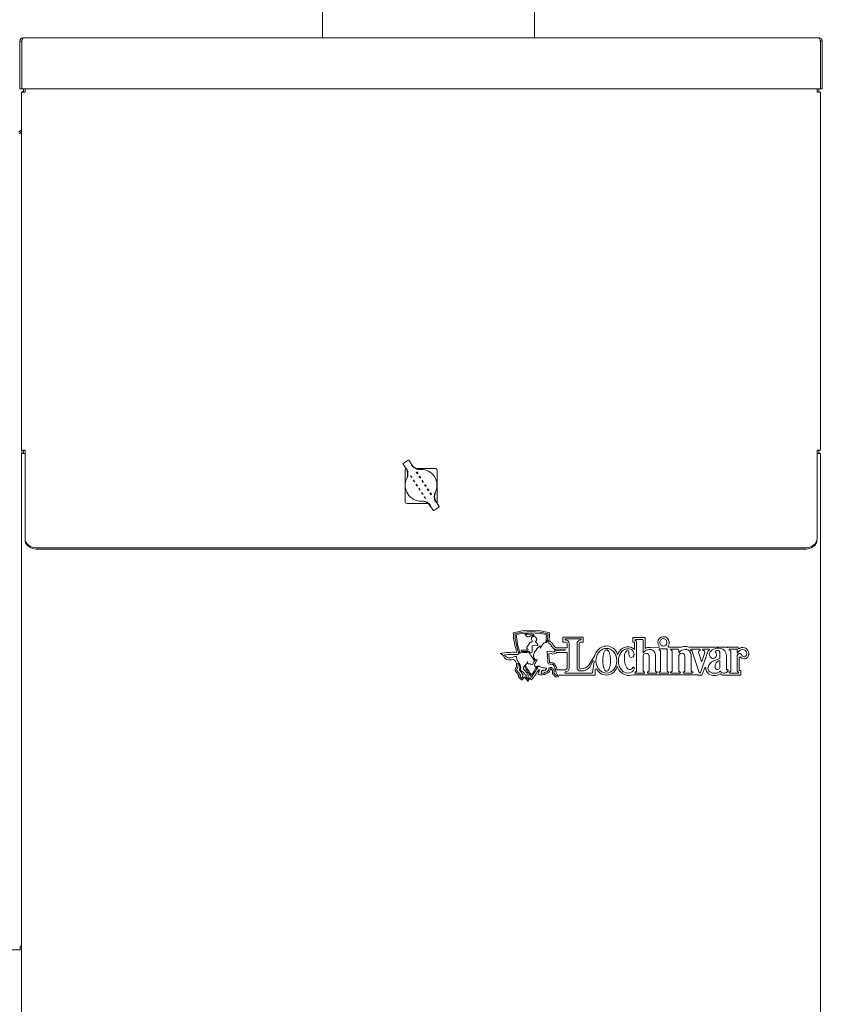
# Model space of a CAD drawing. Units: inches. Extents: x 17 to 395, y 6 to 258.
# Drawn here: x 208 to 240, y 68 to 107 of the extents above; entities that cross this region are included whole.
import ezdxf

# ---------------------------------------------------------------- set-up
doc = ezdxf.new("R2010")
doc.units = ezdxf.units.IN
doc.header["$LTSCALE"] = 24
doc.header["$MEASUREMENT"] = 0

msp = doc.modelspace()

# ---------------------------------------------------------------- linework, layer by layer
at = {"color": 7, "linetype": 'Continuous', "lineweight": 15}
for p, q in [((220.159, 122.811), (220.159, 106.221)), ((228.479, 106.221), (228.479, 122.811)), ((208.281, 106.085), (208.353, 106.085)), ((208.281, 104.221), (208.281, 106.085)), ((208.353, 106.085), (208.353, 104.221)), ((208.353, 104.221), (208.353, 106.085)), ((239.645, 106.221), (208.417, 106.221)), ((239.709, 104.221), (239.709, 106.085)), ((239.781, 106.085), (239.709, 106.085)), ((239.709, 106.085), (239.709, 104.221)), ((239.781, 106.085), (239.781, 104.221)), ((208.281, 104.221), (208.353, 104.221)), ((208.351, 90.038), (208.351, 104.092)), ((208.487, 104.092), (208.351, 104.092)), ((208.353, 104.221), (239.709, 104.221)), ((208.424, 104.119), (208.379, 104.119)), ((208.379, 104.119), (208.379, 104.092)), ((208.424, 104.221), (208.424, 104.092)), ((208.487, 104.092), (208.487, 104.221)), ((239.575, 104.092), (239.575, 104.221)), ((239.575, 104.092), (239.711, 104.092)), ((239.638, 104.221), (239.638, 104.092)), ((239.781, 104.221), (239.709, 104.221)), ((239.711, 90.038), (239.711, 104.092)), ((208.347, 102.591), (208.222, 102.519)), ((208.288, 102.483), (208.254, 102.464)), ((208.333, 102.524), (208.351, 102.524)), ((208.351, 102.593), (208.347, 102.591)), ((208.351, 90.038), (208.487, 90.038)), ((208.351, 21.215), (208.351, 89.909)), ((208.487, 89.909), (208.351, 89.909)), ((208.352, 89.909), (208.352, 90.038)), ((208.424, 90.038), (208.424, 89.909)), ((208.487, 90.038), (208.487, 89.979)), ((208.487, 89.979), (208.487, 89.853)), ((208.487, 87.288), (208.487, 89.853)), ((239.575, 89.979), (239.575, 90.038)), ((239.575, 90.038), (239.711, 90.038)), ((239.575, 89.853), (239.575, 89.979)), ((239.711, 89.909), (239.575, 89.909)), ((239.575, 87.288), (239.575, 89.853)), ((239.638, 90.038), (239.638, 89.909)), ((239.711, 21.215), (239.711, 89.909)), ((223.44, 89.31), (223.323, 89.489)), ((223.329, 89.516), (223.527, 89.645)), ((223.554, 89.64), (223.671, 89.461)), ((224.582, 89.319), (223.834, 89.319)), ((223.401, 89.241), (223.401, 88.028)), ((223.623, 89.011), (223.652, 88.966)), ((223.901, 89.129), (223.872, 89.173)), ((223.98, 89.008), (223.94, 88.998)), ((224.008, 88.964), (223.979, 89.009)), ((224.661, 88.028), (224.661, 89.241)), ((223.73, 88.846), (223.759, 88.802)), ((223.838, 88.681), (223.867, 88.637)), ((223.946, 88.516), (223.975, 88.472)), ((224.116, 88.799), (224.087, 88.844)), ((224.224, 88.635), (224.195, 88.679)), ((224.331, 88.47), (224.302, 88.514)), ((224.053, 88.352), (224.082, 88.307)), ((224.11, 88.31), (224.085, 88.304)), ((224.161, 88.187), (224.19, 88.142)), ((224.439, 88.305), (224.41, 88.349)), ((223.48, 87.949), (224.304, 87.949)), ((224.508, 87.676), (224.391, 87.855)), ((224.733, 87.8), (224.535, 87.67)), ((224.622, 88.006), (224.738, 87.827)), ((208.487, 87.288), (208.487, 87.243)), ((208.487, 86.554), (208.487, 87.243)), ((239.575, 87.243), (239.575, 87.288)), ((239.575, 87.243), (239.575, 86.554)), ((239.075, 86.201), (208.987, 86.201)), ((239.075, 86.15), (208.987, 86.15)), ((228.298, 82.473), (228.192, 82.317)), ((228.365, 82.503), (228.351, 82.502)), ((228.385, 82.122), (228.387, 82.343)), ((228.398, 82.354), (228.603, 82.364)), ((228.925, 82.514), (228.922, 82.486)), ((228.924, 82.514), (228.983, 82.56)), ((228.925, 82.517), (228.925, 82.515)), ((228.925, 82.517), (228.925, 82.517)), ((228.983, 82.56), (228.979, 82.527)), ((229.596, 82.699), (229.596, 82.506)), ((230.399, 82.699), (229.596, 82.699)), ((229.596, 82.506), (229.711, 82.506)), ((229.701, 82.636), (230.294, 82.636)), ((229.762, 82.455), (229.762, 82.281)), ((229.842, 81.48), (229.842, 82.445)), ((230.153, 82.445), (230.153, 81.511)), ((230.233, 81.489), (230.233, 82.464)), ((230.275, 82.506), (230.399, 82.506)), ((230.399, 82.506), (230.399, 82.699)), ((232.345, 82.688), (232.345, 82.504)), ((232.824, 82.688), (232.345, 82.688)), ((232.345, 82.504), (232.409, 82.504)), ((232.409, 82.504), (232.409, 82.208)), ((232.719, 82.608), (232.449, 82.608)), ((232.489, 82.52), (232.489, 81.377)), ((232.744, 82.09), (232.744, 82.583)), ((232.824, 82.251), (232.824, 82.688)), ((227.334, 82.002), (227.305, 81.997)), ((227.861, 82.081), (227.868, 82.057)), ((227.861, 82.081), (227.861, 82.081)), ((227.862, 82.079), (227.906, 82.105)), ((227.905, 82.107), (227.905, 82.107)), ((227.906, 82.105), (227.905, 82.107)), ((227.913, 82.082), (227.906, 82.105)), ((228.194, 82.191), (227.991, 82.189)), ((227.991, 82.137), (228.267, 82.138)), ((228.202, 82.24), (228.227, 82.217)), ((229.049, 82.048), (229.143, 82.049)), ((229.287, 82.222), (229.311, 82.179)), ((229.671, 82.216), (229.287, 82.222)), ((229.311, 82.179), (229.671, 82.184)), ((229.762, 82.281), (229.317, 82.281)), ((229.342, 82.092), (229.762, 82.092)), ((229.762, 82.092), (229.762, 81.478)), ((230.85, 81.983), (230.612, 81.602)), ((232.978, 81.955), (232.978, 81.377)), ((233.355, 82.3), (233.025, 82.296)), ((233.235, 81.377), (233.235, 81.955)), ((233.665, 82.233), (233.395, 82.233)), ((233.434, 82.145), (233.434, 81.377)), ((233.689, 81.377), (233.689, 82.208)), ((234.256, 82.309), (233.755, 82.309)), ((233.852, 82.229), (234.122, 82.229)), ((233.891, 81.377), (233.891, 82.141)), ((234.146, 82.09), (234.146, 82.205)), ((234.38, 81.377), (234.38, 81.955)), ((236.006, 82.309), (234.539, 82.309)), ((234.634, 82.228), (234.968, 82.228)), ((234.637, 81.955), (234.637, 81.377)), ((234.948, 81.31), (234.673, 82.14)), ((234.922, 82.089), (235.037, 81.742)), ((235.296, 82.16), (234.993, 81.309)), ((235.048, 81.742), (235.171, 82.089)), ((235.101, 82.228), (235.33, 82.228)), ((235.763, 82.084), (235.763, 81.862)), ((236.015, 81.432), (236.015, 81.983)), ((236.069, 82.309), (236.069, 82.275)), ((236.482, 82.309), (236.069, 82.309)), ((236.415, 82.229), (236.145, 82.229)), ((236.184, 82.141), (236.184, 81.377)), ((236.439, 82.09), (236.439, 82.205)), ((236.482, 82.234), (236.482, 82.309)), ((227.902, 81.549), (227.866, 81.659)), ((228.086, 81.558), (228.1, 81.535)), ((228.134, 81.576), (228.1, 81.535)), ((228.119, 81.602), (228.135, 81.574)), ((228.135, 81.574), (228.135, 81.574)), ((228.289, 81.651), (228.33, 81.643)), ((228.556, 81.512), (228.576, 81.546)), ((228.625, 81.532), (228.643, 81.562)), ((229.179, 81.692), (229.173, 81.693)), ((230.684, 81.567), (230.76, 81.746)), ((230.827, 81.727), (230.762, 81.31)), ((232.744, 81.377), (232.744, 81.927)), ((234.146, 81.927), (234.146, 81.377)), ((235.763, 81.862), (235.524, 81.767)), ((235.763, 81.784), (235.763, 81.506)), ((236.439, 81.377), (236.439, 81.927)), ((236.519, 81.907), (236.558, 81.923)), ((236.519, 81.394), (236.519, 81.907)), ((236.558, 81.923), (236.587, 81.896)), ((227.74, 81.356), (227.86, 81.206)), ((227.786, 81.394), (227.92, 81.227)), ((227.99, 81.283), (227.916, 81.379)), ((228.555, 81.509), (228.556, 81.511)), ((228.555, 81.509), (228.555, 81.509)), ((228.625, 81.532), (228.556, 81.512)), ((229.703, 81.419), (229.374, 81.419)), ((229.444, 81.209), (230.858, 81.209)), ((230.738, 81.289), (229.701, 81.289)), ((230.321, 81.449), (230.272, 81.449)), ((230.858, 81.445), (230.912, 81.46)), ((230.858, 81.209), (230.858, 81.445)), ((230.912, 81.46), (230.932, 81.425)), ((232.357, 81.223), (234.9, 81.223)), ((232.393, 81.474), (232.393, 81.49)), ((232.449, 81.289), (232.783, 81.289)), ((232.938, 81.289), (233.274, 81.289)), ((233.395, 81.289), (233.729, 81.289)), ((234.186, 81.289), (233.852, 81.289)), ((234.676, 81.289), (234.341, 81.289)), ((234.9, 81.223), (234.906, 81.209)), ((234.906, 81.209), (235.051, 81.209)), ((235.051, 81.209), (235.171, 81.496)), ((235.977, 81.209), (236.587, 81.209)), ((236.145, 81.289), (236.479, 81.289)), ((236.587, 81.394), (236.519, 81.394)), ((236.587, 81.209), (236.587, 81.394)), ((227.891, 81.091), (227.993, 81.013)), ((227.929, 81.138), (227.966, 81.099)), ((228.099, 81.118), (228.224, 80.973)), ((228.224, 80.973), (228.302, 81.104)), ((208.288, 70.426), (196.56, 70.426)), ((208.351, 70.562), (208.288, 70.562)), ((208.288, 70.562), (208.288, 70.426)), ((208.288, 70.498), (208.288, 70.562))]:
    msp.add_line(p, q, dxfattribs=at)
at = {"color": 7, "linetype": 'Continuous', "lineweight": 15, "flags": 128}
for points in [[(208.487, 86.554), (208.492, 86.504), (208.507, 86.455), (208.532, 86.407), (208.566, 86.363), (208.609, 86.323), (208.659, 86.287), (208.717, 86.257), (208.779, 86.233), (208.846, 86.215), (208.916, 86.204), (208.987, 86.201)], [(208.987, 86.201), (208.916, 86.204), (208.846, 86.215), (208.779, 86.233), (208.717, 86.257), (208.659, 86.287), (208.609, 86.323), (208.566, 86.363), (208.532, 86.407), (208.507, 86.455), (208.492, 86.504), (208.487, 86.554)], [(208.987, 86.15), (208.916, 86.153), (208.846, 86.164), (208.779, 86.182), (208.717, 86.206), (208.659, 86.236), (208.609, 86.272), (208.566, 86.312), (208.532, 86.357), (208.507, 86.404), (208.492, 86.453), (208.487, 86.503)], [(208.987, 86.15), (208.916, 86.153), (208.846, 86.164), (208.779, 86.182), (208.717, 86.206), (208.659, 86.236), (208.609, 86.272), (208.566, 86.312), (208.532, 86.357), (208.507, 86.404), (208.492, 86.453), (208.487, 86.503)], [(239.075, 86.201), (239.146, 86.204), (239.216, 86.215), (239.283, 86.233), (239.345, 86.257), (239.402, 86.287), (239.453, 86.323), (239.496, 86.363), (239.53, 86.407), (239.555, 86.455), (239.57, 86.504), (239.575, 86.554)], [(239.575, 86.554), (239.57, 86.504), (239.555, 86.455), (239.53, 86.407), (239.496, 86.363), (239.453, 86.323), (239.402, 86.287), (239.345, 86.257), (239.283, 86.233), (239.216, 86.215), (239.146, 86.204), (239.075, 86.201)], [(239.575, 86.503), (239.57, 86.453), (239.555, 86.404), (239.53, 86.357), (239.496, 86.312), (239.453, 86.272), (239.402, 86.236), (239.345, 86.206), (239.283, 86.182), (239.216, 86.164), (239.146, 86.153), (239.075, 86.15)], [(239.575, 86.503), (239.57, 86.453), (239.555, 86.404), (239.53, 86.357), (239.496, 86.312), (239.453, 86.272), (239.402, 86.236), (239.345, 86.206), (239.283, 86.182), (239.216, 86.164), (239.146, 86.153), (239.075, 86.15)], [(227.86, 81.206), (227.86, 81.206), (227.86, 81.206), (227.86, 81.206), (227.86, 81.206), (227.86, 81.206), (227.86, 81.206), (227.861, 81.205), (227.861, 81.205)]]:
    msp.add_lwpolyline(points, dxfattribs=at)
at = {"color": 7, "linetype": 'Continuous', "lineweight": 15}
for centre, radius, start, end in [((223.48, 89.241), 0.0787, 119.5575, 180), ((224.031, 88.658), 0.625, 334.5934, 91.7219), ((224.582, 89.241), 0.0787, 0, 90), ((224.031, 88.658), 0.625, 154.5934, 271.7218), ((223.622, 89.026), 0.0197, 326.777, 33.1665), ((223.666, 88.96), 0.0197, 33.1303, 99.5588), ((223.858, 89.18), 0.0197, 213.1783, 279.5087), ((223.848, 89.13), 0.0197, 33.1521, 99.5383), ((223.851, 89.124), 0.0197, 326.7653, 33.1769), ((223.901, 89.114), 0.0197, 146.7675, 213.1763), ((223.966, 89.015), 0.0197, 213.1281, 279.5588), ((223.955, 88.965), 0.0197, 33.1317, 99.5587), ((223.959, 88.96), 0.0197, 326.7751, 33.1671), ((224.009, 88.949), 0.0197, 146.7733, 213.1703), ((223.73, 88.861), 0.0197, 326.773, 33.1702), ((223.773, 88.795), 0.0197, 33.1506, 99.5384), ((223.838, 88.696), 0.0197, 326.7671, 33.176), ((223.881, 88.63), 0.0197, 33.1803, 99.5087), ((223.945, 88.532), 0.0197, 326.7736, 33.1697), ((224.073, 88.85), 0.0197, 213.1456, 279.5185), ((224.063, 88.8), 0.0197, 33.152, 99.5384), ((224.067, 88.795), 0.0197, 326.7712, 33.1709), ((224.116, 88.784), 0.0197, 146.7674, 213.1762), ((224.181, 88.685), 0.0197, 213.1485, 279.5384), ((224.171, 88.636), 0.0197, 33.1492, 99.5184), ((224.174, 88.63), 0.0197, 326.7657, 33.1768), ((224.224, 88.62), 0.0197, 146.7727, 213.1706), ((224.289, 88.521), 0.0197, 213.1281, 279.5587), ((223.989, 88.466), 0.0197, 33.1296, 99.5587), ((224.053, 88.367), 0.0197, 326.7677, 33.1756), ((224.096, 88.301), 0.0197, 33.1499, 99.5384), ((224.161, 88.202), 0.0197, 326.7774, 33.1659), ((224.204, 88.136), 0.0197, 33.1296, 99.5587), ((224.278, 88.471), 0.0197, 33.1318, 99.5587), ((224.282, 88.465), 0.0197, 326.7716, 33.1709), ((224.332, 88.455), 0.0197, 146.7765, 213.1668), ((224.396, 88.356), 0.0197, 213.1485, 279.5384), ((224.386, 88.306), 0.0197, 33.152, 99.5385), ((224.39, 88.301), 0.0197, 326.7659, 33.1766), ((224.439, 88.29), 0.0197, 146.7667, 213.1766), ((223.48, 88.028), 0.0787, 180, 270), ((224.582, 88.028), 0.0787, 318.5465, 360), ((228.363, 80.373), 2.593, 73.9396, 106.0604), ((230.929, 83.087), 3.291, 183.86, 197.446), ((228.363, 80.381), 2.533, 75.041, 104.959), ((230.929, 83.095), 3.231, 184.7256, 198.3256), ((228.363, 80.381), 2.483, 76.0102, 103.9898), ((230.929, 83.095), 3.181, 185.4837, 198.1224), ((228.128, 82.797), 0.0117, 94.1497, 276.876), ((228.171, 82.667), 0.148, 76.8192, 107.4296), ((228.127, 82.768), 0.0177, 45.1854, 83.9328), ((228.296, 82.878), 0.184, 211.9825, 243.6327), ((228.302, 84.812), 2.002, 267.2349, 271.976), ((228.243, 82.782), 0.0746, 247.4705, 300.9182), ((228.493, 82.412), 0.372, 108.119, 124.7662), ((228.456, 82.628), 0.0988, 54.4289, 153.0488), ((228.389, 82.71), 0.102, 59.4065, 100.1187), ((228.386, 82.75), 0.0181, 45.2568, 116.1952), ((228.434, 82.785), 0.0426, 211.9437, 250.2356), ((228.443, 82.808), 0.0673, 249.5897, 279.7646), ((228.409, 82.754), 0.0537, 20.9052, 54.0227), ((228.451, 82.754), 0.0124, 289.4777, 4.0314), ((228.395, 82.752), 0.0686, 2.2811, 18.6241), ((228.448, 82.61), 0.118, 10.8437, 56.2245), ((225.797, 83.095), 3.181, 349.4879, 354.5163), ((225.797, 83.095), 3.231, 350.4744, 355.2744), ((225.797, 83.087), 3.291, 350.8605, 356.14), ((233.548, 82.489), 0.227, 323.7929, 220.1397), ((228.34, 82.459), 0.0444, 75.322, 161.0711), ((228.5, 82.636), 0.137, 164.4019, 216.4777), ((228.361, 82.537), 0.0341, 276.272, 31.8126), ((228.398, 82.343), 0.011, 92.7995, 179.4704), ((229.304, 81.632), 0.944, 130.9126, 149.8797), ((228.543, 82.52), 0.0171, 122.5869, 260.3923), ((228.474, 82.615), 0.101, 306.5561, 337.8184), ((228.438, 82.354), 0.18, 8.7726, 55.5392), ((228.543, 82.604), 0.0356, 311.409, 54.2597), ((228.607, 82.375), 0.0115, 249.4645, 36.8575), ((228.731, 82.306), 0.0591, 119.1545, 138.8925), ((228.704, 82.354), 0.00452, 7.5661, 114.8594), ((228.679, 82.346), 0.0303, 358.7939, 15.8989), ((229.087, 82.32), 0.379, 176.2085, 187.263), ((229.549, 81.876), 0.918, 143.1767, 154.1251), ((228.936, 82.334), 0.152, 91.9802, 143.1767), ((228.93, 82.524), 0.0371, 271.9802, 329.832), ((229.049, 82.454), 0.1, 112.2115, 149.832), ((229.022, 82.541), 0.013, 84.7627, 149.4938), ((229.026, 82.542), 0.0118, 340.7882, 102.4467), ((228.906, 82.509), 0.134, 352.7281, 12.4892), ((229.07, 82.488), 0.0312, 171.8375, 232.1141), ((228.722, 82.041), 0.615, 42.5914, 58.2025), ((228.722, 82.041), 0.535, 41.7905, 52.1141), ((229.106, 82.372), 0.0296, 343.6203, 58.955), ((229.17, 82.36), 0.0367, 174.3549, 232.8061), ((228.739, 81.791), 0.678, 36.747, 52.8061), ((229.106, 82.372), 0.11, 4.3383, 50.8866), ((228.739, 81.791), 0.758, 40.2312, 51.0586), ((229.701, 82.611), 0.025, 90, 270), ((229.701, 82.445), 0.141, 0, 90), ((229.711, 82.455), 0.0509, 0, 90), ((230.294, 82.445), 0.141, 90, 180), ((230.275, 82.464), 0.0415, 90, 180), ((230.294, 82.611), 0.025, 270, 90), ((231.311, 81.914), 0.437, 11.07, 144.527), ((232.144, 81.959), 0.361, 90.2912, 118.4553), ((232.156, 81.979), 0.341, 42.2081, 92.3308), ((232.449, 82.583), 0.0244, 90, 265.0921), ((232.449, 82.52), 0.0394, 0, 93.0393), ((232.719, 82.583), 0.0244, 0, 90), ((233.354, 82.326), 0.0261, 270.6958, 40.1397), ((233.57, 82.492), 0.161, 161.8493, 203.4899), ((233.558, 82.496), 0.148, 140.1161, 161.8493), ((233.558, 82.487), 0.148, 203.4899, 225.2231), ((233.55, 82.503), 0.137, 116.9539, 140.1161), ((233.551, 82.479), 0.137, 225.2231, 248.3853), ((233.544, 82.514), 0.125, 68.3853, 116.9539), ((233.546, 82.468), 0.125, 248.3853, 296.9539), ((233.539, 82.502), 0.137, 45.2231, 68.3853), ((233.541, 82.479), 0.137, 296.9539, 320.1161), ((233.532, 82.495), 0.148, 23.4899, 45.2231), ((233.532, 82.486), 0.148, 320.1161, 341.8493), ((233.52, 82.49), 0.161, 341.8493, 23.4899), ((233.755, 82.338), 0.0288, 143.7929, 270), ((234.401, 81.92), 0.415, 91.0689, 110.4953), ((234.414, 82.034), 0.302, 65.6018, 94.0393), ((227.682, 78.765), 3.337, 88.1478, 99.4426), ((227.085, 81.842), 0.22, 11.987, 77.113), ((227.306, 81.991), 0.00631, 96.6412, 274.0255), ((227.287, 81.909), 0.0778, 36.2541, 75.5928), ((227.682, 78.765), 3.255, 87.7353, 96.129), ((227.482, 82.059), 0.168, 218.1539, 248.334), ((227.752, 81.795), 0.147, 94.838, 122.6273), ((227.748, 81.917), 0.0259, 346.6877, 109.1433), ((227.814, 82.059), 0.0413, 265.0127, 331.7472), ((227.953, 81.954), 0.134, 92.0072, 140.465), ((228.071, 81.079), 1.016, 78.9748, 96.8806), ((227.989, 82.163), 0.0261, 86.9524, 273.1409), ((228.231, 82.283), 0.0521, 139.1138, 235.5863), ((228.204, 82.252), 0.0621, 260.0413, 291.5426), ((228.221, 82.205), 0.0125, 297.9498, 65.2431), ((228.265, 82.044), 0.0326, 13.7708, 90.1481), ((228.258, 82.108), 0.0305, 7.1715, 73.1688), ((228.333, 82.121), 0.0455, 191.1164, 240.0774), ((225.293, 79.882), 3.705, 30.5665, 35.8424), ((228.333, 82.13), 0.0532, 245.4758, 351.6705), ((228.616, 81.971), 0.176, 158.6008, 214.4328), ((228.806, 81.896), 0.381, 146.6822, 158.6008), ((228.715, 82.272), 0.00329, 171.4604, 302.9418), ((228.708, 82.284), 0.0171, 300.2817, 332.5315), ((228.996, 82.122), 0.0179, 82.3199, 211.2328), ((228.513, 82.015), 0.477, 352.6439, 11.8413), ((229.307, 81.942), 0.321, 177.9194, 193.4353), ((229.038, 81.68), 0.462, 79.9575, 94.9926), ((229.307, 81.942), 0.261, 171.0548, 193.4353), ((228.513, 82.015), 0.537, 356.569, 3.5209), ((229.122, 82.015), 0.119, 62.7744, 91.8623), ((229.209, 82.183), 0.149, 243.5513, 282.1207), ((229.209, 82.183), 0.0692, 242.4493, 284.7688), ((229.219, 82.198), 0.0823, 275.1119, 308.9772), ((229.219, 82.198), 0.162, 277.4411, 309.3838), ((229.213, 82.202), 0.09, 310.6092, 334.1042), ((229.233, 82.16), 0.0607, 2.2517, 36.747), ((229.213, 82.202), 0.17, 310.2294, 319.578), ((229.671, 82.2), 0.0161, 270.7279, 89.141), ((231.386, 81.8), 0.566, 139.4949, 161.0609), ((231.463, 81.773), 0.568, 160.6195, 199.3805), ((231.386, 81.8), 0.486, 139.6603, 160.6195), ((231.337, 81.841), 0.422, 116.0002, 139.6603), ((231.305, 81.905), 0.35, 63.9998, 116.0002), ((232.316, 81.78), 1.155, 171.4496, 188.5504), ((231.817, 81.855), 0.651, 160.0503, 171.4496), ((231.505, 81.968), 0.319, 138.7718, 160.0503), ((231.313, 82.136), 0.0637, 41.2282, 138.7718), ((231.122, 81.968), 0.319, 19.9497, 41.2282), ((230.809, 81.855), 0.651, 8.5504, 19.9497), ((230.311, 81.78), 1.155, 351.4496, 8.5504), ((231.274, 81.841), 0.422, 40.3397, 63.9998), ((231.225, 81.8), 0.486, 19.3805, 40.3397), ((231.148, 81.773), 0.568, 340.6195, 19.3805), ((232.275, 81.803), 0.569, 142.609, 160.0454), ((232.401, 81.763), 0.622, 162.4329, 197.5671), ((232.275, 81.803), 0.489, 142.609, 162.4329), ((232.195, 81.865), 0.468, 118.4553, 142.609), ((232.195, 81.865), 0.388, 118.4553, 142.609), ((232.144, 81.959), 0.281, 90, 118.4553), ((232.873, 81.876), 0.862, 176.0668, 196.6614), ((232.523, 81.9), 0.511, 162.6809, 176.0668), ((232.297, 81.97), 0.274, 139.7249, 162.6809), ((232.149, 82.096), 0.0796, 96.3641, 139.7249), ((232.117, 82.107), 0.0722, 345.2439, 71.8292), ((232.156, 81.979), 0.261, 44.0414, 92.6421), ((232.405, 82.053), 0.221, 170.7096, 206.6389), ((232.29, 81.995), 0.0917, 206.6389, 285.9367), ((232.284, 82.015), 0.113, 285.9367, 14.6692), ((231.963, 81.931), 0.444, 14.6692, 31.0839), ((232.872, 81.936), 0.129, 86.8305, 183.7559), ((232.75, 82.09), 0.00599, 180, 325.7256), ((232.998, 81.92), 0.295, 90.4397, 145.7256), ((233.002, 81.921), 0.375, 86.4472, 118.3053), ((232.88, 81.966), 0.0985, 353.4282, 90.3537), ((233.012, 82.034), 0.182, 56.4498, 94.9795), ((232.967, 81.961), 0.267, 358.627, 57.1185), ((233.395, 82.208), 0.0244, 90, 265.0921), ((233.395, 82.145), 0.0394, 0, 93.0393), ((233.665, 82.208), 0.0244, 0, 90), ((233.852, 82.205), 0.0244, 90, 265.0921), ((233.852, 82.141), 0.0394, 0, 93.0393), ((234.122, 82.205), 0.0244, 0, 90), ((234.152, 82.09), 0.00599, 180, 325.7256), ((234.275, 81.936), 0.129, 86.8305, 183.7559), ((234.401, 81.92), 0.295, 90.4397, 145.7256), ((234.282, 81.966), 0.0985, 353.4282, 90.3537), ((234.414, 82.034), 0.182, 56.4498, 94.9795), ((234.37, 81.961), 0.267, 358.627, 57.1185), ((234.634, 82.204), 0.0244, 90, 265.0921), ((234.634, 82.14), 0.0394, 360, 93.0393), ((234.997, 82.107), 0.077, 110.5832, 194.1322), ((234.968, 82.204), 0.0244, 274.9079, 90), ((235.101, 82.204), 0.0244, 90, 265.0921), ((235.096, 82.103), 0.0764, 349.0032, 88.4996), ((235.33, 82.14), 0.0394, 86.9607, 149.905), ((235.33, 82.204), 0.0244, 274.9079, 90), ((235.52, 82.023), 0.174, 133.646, 226.9325), ((235.654, 81.882), 0.369, 110.7802, 133.646), ((235.493, 81.994), 0.135, 226.9325, 351.6194), ((235.696, 81.809), 0.452, 78.4672, 112.4045), ((235.634, 82.112), 0.0499, 167.7896, 219.9717), ((235.669, 82.092), 0.0887, 45.0899, 160.2178), ((235.498, 81.994), 0.131, 351.6194, 41.4264), ((235.68, 82.091), 0.0828, 355.321, 51.4324), ((235.748, 81.987), 0.267, 359.0306, 81.8137), ((236.006, 82.233), 0.0757, 33.3117, 90), ((236.145, 82.205), 0.0244, 90, 265.0921), ((236.145, 82.141), 0.0394, 0, 93.0393), ((236.415, 82.205), 0.0244, 0, 90), ((236.445, 82.09), 0.00599, 180, 325.7256), ((236.568, 81.936), 0.129, 106.5093, 183.7559), ((236.67, 81.955), 0.256, 91.7995, 149.1096), ((236.67, 81.955), 0.336, 91.2196, 123.881), ((236.541, 81.983), 0.0766, 6.5025, 97.3167), ((236.71, 82.025), 0.179, 226.4188, 337.017), ((236.71, 82.025), 0.0988, 199.7057, 337.017), ((236.653, 82.05), 0.161, 337.017, 86.768), ((236.653, 82.05), 0.241, 337.017, 87.6298), ((227.482, 82.059), 0.25, 223.3486, 248.5201), ((227.528, 82.191), 0.39, 249.3229, 289.4748), ((227.528, 82.191), 0.308, 249.433, 297.9283), ((227.519, 81.606), 0.259, 325.86, 57.4274), ((228.197, 81.967), 0.428, 187.4821, 220.9212), ((227.519, 81.606), 0.318, 326.0892, 6.6642), ((227.856, 81.652), 0.0236, 124.8224, 202.3738), ((227.849, 81.654), 0.0182, 17.269, 108.8626), ((227.644, 81.501), 0.296, 348.8094, 38.8442), ((227.415, 81.499), 0.489, 352.3988, 5.8563), ((228.402, 81.354), 0.376, 136.234, 157.3178), ((227.969, 81.795), 0.243, 311.9557, 345.0564), ((230.929, 83.095), 3.181, 208.5165, 216.2224), ((228.208, 81.732), 0.00491, 38.1568, 174.6139), ((228.221, 81.674), 0.0156, 153.4443, 251.949), ((228.14, 81.714), 0.0743, 334.3491, 16.555), ((228.237, 81.71), 0.0541, 248.0261, 270.1611), ((228.225, 81.234), 0.422, 68.4052, 88.4291), ((228.391, 81.648), 0.0244, 245.6987, 345.8276), ((228.645, 81.565), 0.243, 132.1836, 161.3095), ((229.263, 82.415), 0.961, 214.4328, 219.5677), ((228.476, 81.756), 0.0125, 295.444, 54.1137), ((228.608, 81.596), 0.119, 153.4928, 199.6861), ((228.545, 81.574), 0.0518, 199.6861, 233.0188), ((229.037, 81.441), 0.575, 143.311, 158.748), ((228.546, 81.822), 0.0307, 219.5677, 260.95), ((228.545, 81.814), 0.0226, 260.95, 312.9891), ((228.742, 81.188), 0.395, 110.2486, 119.8061), ((228.632, 81.72), 0.106, 112.5628, 132.9891), ((228.74, 81.711), 0.18, 144.47, 155.8422), ((228.592, 81.816), 0.00174, 324.47, 112.5628), ((228.631, 81.489), 0.074, 61.2954, 110.2486), ((228.925, 82.026), 0.538, 241.2954, 259.3158), ((228.457, 81.739), 0.554, 357.7522, 13.4353), ((229.223, 81.709), 0.213, 177.7522, 191.6814), ((229.038, 81.671), 0.0243, 191.6814, 280.0905), ((229.027, 80.945), 0.702, 78.7288, 88.7655), ((228.457, 81.739), 0.614, 357.7522, 13.4353), ((229.223, 81.709), 0.153, 177.7522, 181.1781), ((229.027, 80.945), 0.762, 78.9286, 86.7866), ((229.172, 81.649), 0.0176, 244.548, 282.8503), ((229.176, 81.531), 0.101, 68.1921, 90), ((229.176, 81.531), 0.161, 66.1418, 88.6929), ((229.195, 81.598), 0.0329, 9.4755, 55.3418), ((229.269, 81.61), 0.0425, 189.4755, 211.0264), ((228.574, 81.192), 0.769, 19.0605, 31.0264), ((229.195, 81.598), 0.0929, 11.6234, 60.0905), ((228.574, 81.192), 0.829, 19.3443, 30.8072), ((230.321, 81.802), 0.432, 266.3738, 327.1105), ((230.321, 81.802), 0.352, 270, 325.495), ((230.792, 81.733), 0.0348, 351.2643, 157.1023), ((231.386, 81.745), 0.486, 199.3805, 220.3397), ((231.305, 81.64), 0.43, 209.8927, 349.8093), ((231.817, 81.705), 0.651, 188.5504, 199.9497), ((230.809, 81.705), 0.651, 340.0503, 351.4496), ((231.225, 81.745), 0.486, 319.6603, 340.6195), ((232.275, 81.723), 0.569, 196.3152, 217.391), ((232.275, 81.723), 0.489, 197.5671, 217.391), ((232.537, 81.775), 0.511, 196.6614, 210.0473), ((235.042, 81.744), 0.00599, 198.2942, 340.4035), ((235.645, 81.431), 0.357, 109.7696, 166.953), ((235.836, 81.543), 0.266, 159.4669, 189.966), ((235.804, 81.555), 0.232, 100.3757, 159.4669), ((227.808, 81.413), 0.0891, 147.7335, 219.94), ((227.808, 81.413), 0.0299, 149.0055, 220.8234), ((227.943, 81.166), 0.0916, 154.3741, 235.074), ((227.952, 81.419), 0.0539, 163.9706, 228.0894), ((227.943, 81.166), 0.0316, 136.7407, 243.3547), ((227.903, 81.207), 0.0261, 312.0851, 49.9464), ((227.977, 81.426), 0.0458, 158.4673, 236.3289), ((227.576, 80.837), 0.667, 36.8673, 55.732), ((227.962, 81.253), 0.0414, 6.57, 46.9692), ((228.082, 81.283), 0.083, 197.7303, 215.8162), ((227.771, 81.192), 0.251, 340.7289, 359.2584), ((227.977, 81.205), 0.0472, 338.9736, 37.6993), ((228.125, 81.469), 0.0761, 156.547, 228.8045), ((227.555, 80.834), 0.777, 30.7886, 47.9676), ((230.929, 83.095), 3.231, 208.8658, 217.4158), ((228.159, 81.272), 0.0608, 215.3823, 258.6413), ((228.179, 81.159), 0.0346, 133.4196, 213.276), ((228.144, 81.196), 0.0168, 312.0753, 78.6592), ((228.193, 81.198), 0.0449, 350.7546, 49.6413), ((227.959, 81.151), 0.281, 344.7752, 8.1672), ((225.797, 83.095), 3.231, 322.5842, 331.0842), ((225.797, 83.095), 3.181, 323.7776, 330.1617), ((225.86, 83.163), 3.291, 319.5089, 327.7265), ((228.531, 81.556), 0.0295, 233.0188, 299.8061), ((228.635, 81.247), 0.00935, 151.5866, 247.764), ((228.228, 81.467), 0.453, 331.5866, 350.7058), ((228.76, 81.551), 0.338, 247.764, 285.1898), ((228.658, 81.397), 0.0177, 350.7058, 149.0216), ((228.238, 81.339), 0.513, 354.6683, 359.9911), ((228.762, 81.29), 0.0125, 174.6683, 249.5506), ((228.808, 81.339), 0.0561, 156.6267, 179.9911), ((228.785, 81.349), 0.0315, 104.2349, 156.6267), ((228.711, 81.155), 0.132, 66.344, 69.5506), ((228.772, 81.294), 0.02, 246.344, 283.6781), ((228.756, 81.464), 0.0872, 284.2349, 303.966), ((228.846, 80.991), 0.292, 95.1606, 103.6781), ((228.885, 81.272), 0.144, 117.4814, 123.966), ((228.826, 81.386), 0.0158, 28.2765, 117.4814), ((228.795, 81.559), 0.278, 275.1606, 279.1252), ((229.34, 84.225), 2.776, 259.3158, 261.5669), ((230.846, 68.788), 12.656, 99.0276, 99.1252), ((228.794, 81.369), 0.0519, 4.3207, 28.2765), ((228.852, 81.374), 0.00602, 193.83, 308.3806), ((230.846, 68.788), 12.596, 99.0276, 99.1252), ((228.852, 81.387), 0.0181, 281.565, 301.5028), ((228.854, 81.325), 0.0378, 279.0276, 306.8072), ((228.81, 81.502), 0.141, 291.5407, 326.2949), ((228.854, 81.325), 0.0978, 279.0276, 306.8071), ((228.954, 81.191), 0.13, 112.8423, 126.8072), ((228.828, 81.491), 0.196, 292.8423, 307.9872), ((228.954, 81.191), 0.0697, 112.8423, 126.8071), ((228.856, 81.484), 0.0923, 319.6554, 341.5044), ((228.828, 81.491), 0.256, 292.8423, 306.3987), ((228.929, 81.45), 0.0285, 57.1386, 81.5669), ((228.938, 81.465), 0.0116, 300.8168, 57.1386), ((228.852, 81.548), 0.233, 294.577, 312.2588), ((228.852, 81.548), 0.293, 295.9417, 311.0207), ((228.976, 81.435), 0.068, 298.8486, 357.7106), ((229.156, 81.428), 0.113, 164.0709, 177.7106), ((228.976, 81.435), 0.128, 302.3159, 357.7106), ((228.89, 81.504), 0.164, 344.0709, 352.6409), ((229.069, 81.481), 0.0159, 91.6035, 172.6409), ((229.147, 81.244), 0.265, 92.3394, 107.2765), ((229.156, 81.428), 0.0529, 164.0709, 177.7106), ((229.147, 81.244), 0.205, 94.1817, 101.4262), ((228.89, 81.504), 0.224, 344.0709, 344.6641), ((228.867, 81.146), 0.402, 36.0266, 48.7635), ((229.143, 81.484), 0.026, 43.4901, 105.7878), ((228.867, 81.146), 0.462, 36.6839, 50.3064), ((229.275, 81.289), 0.0902, 157.9546, 235.6703), ((229.006, 81.362), 0.189, 348.1407, 1.8758), ((229.185, 81.373), 0.0115, 331.2052, 52.8468), ((229.586, 81.569), 0.507, 224.369, 236.6189), ((229.185, 81.373), 0.0715, 348.9429, 42.9534), ((229.275, 81.289), 0.0302, 151.1384, 244.3071), ((229.006, 81.362), 0.249, 346.5006, 359.5401), ((229.586, 81.569), 0.447, 223.4232, 236.697), ((229.094, 81.337), 0.232, 3.6803, 27.2029), ((229.358, 81.216), 0.0866, 234.5168, 355.3456), ((229.728, 81.414), 0.407, 188.7323, 204.7954), ((229.357, 81.217), 0.0266, 232.5131, 87.152), ((229.094, 81.337), 0.292, 16.2975, 26.3334), ((229.701, 81.314), 0.025, 90, 270), ((229.701, 81.48), 0.141, 270, 0), ((229.703, 81.478), 0.0594, 270, 0), ((230.294, 81.511), 0.141, 180, 270), ((230.272, 81.489), 0.0394, 180, 270), ((230.738, 81.314), 0.025, 270, 351.2643), ((231.337, 81.704), 0.422, 220.3397, 243.9998), ((231.305, 81.64), 0.35, 243.9998, 296.0002), ((231.505, 81.591), 0.319, 199.9497, 221.2282), ((231.313, 81.423), 0.0637, 221.2282, 318.7718), ((231.122, 81.591), 0.319, 318.7718, 340.0503), ((231.274, 81.704), 0.422, 296.0002, 319.6603), ((232.195, 81.662), 0.468, 217.391, 290.2799), ((232.195, 81.662), 0.388, 217.391, 241.5447), ((232.144, 81.568), 0.281, 241.5447, 298.4553), ((232.332, 81.657), 0.274, 210.0473, 233.0033), ((232.215, 81.501), 0.0796, 233.0033, 276.3641), ((232.236, 81.501), 0.0796, 261.4429, 304.8037), ((232.093, 81.662), 0.388, 298.4553, 309.6915), ((232.124, 81.661), 0.274, 304.8037, 325.0737), ((232.249, 81.474), 0.144, 309.6915, 360), ((232.369, 81.49), 0.0239, 0, 145.0737), ((232.449, 81.314), 0.0244, 94.9079, 270), ((232.449, 81.377), 0.0394, 266.9607, 0), ((232.783, 81.377), 0.0394, 180, 273.0393), ((232.783, 81.314), 0.0244, 270, 85.0921), ((232.938, 81.314), 0.0244, 94.9079, 270), ((232.938, 81.377), 0.0394, 266.9607, 0), ((233.274, 81.377), 0.0394, 180, 273.0393), ((233.274, 81.314), 0.0244, 270, 85.0921), ((233.395, 81.314), 0.0244, 94.9079, 270), ((233.395, 81.377), 0.0394, 266.9607, 0), ((233.729, 81.377), 0.0394, 180, 273.0393), ((233.729, 81.314), 0.0244, 270, 85.0921), ((233.852, 81.314), 0.0244, 94.9079, 270), ((233.852, 81.377), 0.0394, 266.9607, 0), ((234.186, 81.377), 0.0394, 180, 273.0393), ((234.186, 81.314), 0.0244, 270, 85.0921), ((234.341, 81.314), 0.0244, 94.9079, 270), ((234.341, 81.377), 0.0394, 266.9607, 0), ((234.676, 81.377), 0.0394, 180, 273.0393), ((234.676, 81.314), 0.0244, 270, 85.0921), ((234.971, 81.317), 0.0239, 198.2942, 340.4035), ((235.187, 81.491), 0.0175, 357.5752, 163.5001), ((235.475, 81.479), 0.271, 177.5752, 234.7081), ((235.463, 81.473), 0.17, 166.953, 236.2305), ((235.544, 81.616), 0.423, 237.8587, 301.9061), ((235.552, 81.621), 0.343, 237.5933, 313.1692), ((235.659, 81.512), 0.0859, 189.966, 281.5311), ((235.653, 81.54), 0.115, 281.5311, 342.7231), ((235.914, 81.413), 0.213, 226.8715, 287.4058), ((235.914, 81.413), 0.133, 198.2673, 281.2147), ((235.895, 81.508), 0.231, 281.2147, 321.5443), ((236.034, 81.432), 0.0188, 180.0131, 313.6812), ((236.063, 81.402), 0.0237, 326.5071, 133.6812), ((236.047, 81.387), 0.036, 321.5443, 1.965), ((236.145, 81.314), 0.0244, 94.9079, 270), ((236.145, 81.377), 0.0394, 266.9607, 0), ((236.479, 81.377), 0.0394, 180, 273.0393), ((236.479, 81.314), 0.0244, 270, 85.0921), ((227.984, 81.114), 0.024, 220.4443, 346.5727), ((227.789, 81.247), 0.311, 310.9748, 335.9244), ((228.08, 81.054), 0.0667, 73.6298, 96.2461), ((228.42, 81.299), 0.313, 210.4894, 228.364), ((228.218, 81.076), 0.0129, 241.5578, 5.0775), ((230.929, 83.087), 3.291, 217.0372, 218.7607)]:
    msp.add_arc(centre, radius, start, end, dxfattribs=at)
for centre, major_axis, ratio, start_param, end_param in [((223.34, 89.5), (-0.0189, 0.0058), 0.997682, 5.589726, 7.158239), ((223.11, 89.095), (-0.381, -0.101), 0.998945, 2.44052, 3.461926), ((223.538, 89.629), (-0.0023, -0.0196), 0.997682, 2.266539, 3.835052), ((224.001, 89.677), (-0.246, -0.308), 0.998944, 5.965433, 6.986842), ((224.952, 88.221), (0.381, 0.101), 0.998945, 2.440521, 3.461921), ((224.061, 87.639), (0.246, 0.308), 0.998944, 5.965433, 6.986843), ((224.722, 87.816), (0.0189, -0.0058), 0.997682, 5.589726, 7.158239), ((224.524, 87.687), (0.0023, 0.0196), 0.997682, 2.266539, 3.835052)]:
    msp.add_ellipse(centre, major_axis=major_axis, ratio=ratio, start_param=start_param, end_param=end_param, dxfattribs=at)
for points, knots in [([(208.417, 106.221), (208.401, 106.219), (208.369, 106.216), (208.327, 106.191), (208.296, 106.153), (208.282, 106.116), (208.281, 106.092), (208.281, 106.085)], [0, 0, 0, 0, 0.224091, 0.448221, 0.672344, 0.896473, 1, 1, 1, 1]), ([(208.353, 106.085), (208.358, 106.101), (208.367, 106.133), (208.382, 106.175), (208.396, 106.206), (208.408, 106.219), (208.415, 106.221), (208.417, 106.221)], [0, 0, 0, 0, 0.224083, 0.448188, 0.672311, 0.896439, 1, 1, 1, 1]), ([(208.363, 106.117), (208.36, 106.113), (208.354, 106.104), (208.353, 106.092), (208.353, 106.085)], [0, 0, 0, 0, 0.360935, 1, 1, 1, 1]), ([(239.645, 106.221), (239.65, 106.219), (239.659, 106.216), (239.673, 106.191), (239.688, 106.153), (239.7, 106.116), (239.706, 106.092), (239.709, 106.085)], [0, 0, 0, 0, 0.224089, 0.44822, 0.672341, 0.896471, 1, 1, 1, 1]), ([(239.781, 106.085), (239.779, 106.101), (239.776, 106.133), (239.75, 106.175), (239.713, 106.206), (239.675, 106.219), (239.652, 106.221), (239.645, 106.221)], [0, 0, 0, 0, 0.2240815, 0.4481884, 0.6723135, 0.8964442, 1, 1, 1, 1]), ([(239.709, 106.085), (239.708, 106.095), (239.708, 106.107), (239.7, 106.116), (239.699, 106.118)], [0, 0, 0, 0, 0.787533, 1, 1, 1, 1]), ([(208.288, 102.483), (208.296, 102.49), (208.313, 102.504), (208.326, 102.517), (208.333, 102.524)], [0, 0, 0, 0, 0.500047, 1, 1, 1, 1]), ([(223.484, 88.956), (223.489, 88.97), (223.501, 89), (223.51, 89.045), (223.515, 89.092), (223.514, 89.144), (223.507, 89.19), (223.496, 89.231), (223.484, 89.262), (223.471, 89.29), (223.462, 89.306), (223.457, 89.315)], [0, 0, 0, 0, 0.107441, 0.216677, 0.337054, 0.472986, 0.628099, 0.724992, 0.83864, 0.909262, 1, 1, 1, 1]), ([(223.66, 89.447), (223.666, 89.439), (223.677, 89.424), (223.698, 89.401), (223.721, 89.378), (223.754, 89.352), (223.794, 89.327), (223.841, 89.305), (223.886, 89.29), (223.931, 89.28), (223.962, 89.279), (223.978, 89.279)], [0, 0, 0, 0, 0.091716, 0.162739, 0.275654, 0.371907, 0.527012, 0.66295, 0.783316, 0.892552, 1, 1, 1, 1]), ([(223.623, 89.011), (223.622, 89.013), (223.62, 89.016), (223.618, 89.02), (223.618, 89.022), (223.618, 89.023)], [0, 0, 0, 0, 0.522974, 0.762561, 1, 1, 1, 1]), ([(223.661, 88.957), (223.66, 88.957), (223.658, 88.958), (223.655, 88.962), (223.653, 88.964), (223.652, 88.966)], [0, 0, 0, 0, 0.235443, 0.474124, 1, 1, 1, 1]), ([(223.863, 89.183), (223.864, 89.182), (223.867, 89.179), (223.87, 89.176), (223.872, 89.173)], [0, 0, 0, 0, 0.440839, 1, 1, 1, 1]), ([(223.901, 89.129), (223.902, 89.127), (223.904, 89.124), (223.905, 89.12), (223.906, 89.118), (223.906, 89.117)], [0, 0, 0, 0, 0.536299, 0.773915, 1, 1, 1, 1]), ([(223.97, 89.018), (223.972, 89.017), (223.975, 89.015), (223.978, 89.011), (223.979, 89.009)], [0, 0, 0, 0, 0.440945, 1, 1, 1, 1]), ([(224.008, 88.964), (224.01, 88.962), (224.011, 88.959), (224.013, 88.955), (224.013, 88.953), (224.013, 88.952)], [0, 0, 0, 0, 0.536015, 0.773633, 1, 1, 1, 1]), ([(223.73, 88.846), (223.729, 88.848), (223.727, 88.851), (223.726, 88.855), (223.726, 88.857), (223.725, 88.858)], [0, 0, 0, 0, 0.522681, 0.762561, 1, 1, 1, 1]), ([(223.768, 88.792), (223.768, 88.793), (223.766, 88.794), (223.763, 88.797), (223.761, 88.8), (223.759, 88.802)], [0, 0, 0, 0, 0.235393, 0.474236, 1, 1, 1, 1]), ([(223.838, 88.681), (223.837, 88.683), (223.835, 88.686), (223.834, 88.691), (223.833, 88.692), (223.833, 88.693)], [0, 0, 0, 0, 0.522974, 0.762561, 1, 1, 1, 1]), ([(223.876, 88.627), (223.875, 88.628), (223.874, 88.629), (223.871, 88.632), (223.869, 88.635), (223.867, 88.637)], [0, 0, 0, 0, 0.235455, 0.474361, 1, 1, 1, 1]), ([(223.946, 88.516), (223.945, 88.519), (223.943, 88.522), (223.941, 88.526), (223.941, 88.528), (223.941, 88.528)], [0, 0, 0, 0, 0.522681, 0.762562, 1, 1, 1, 1]), ([(224.078, 88.853), (224.079, 88.852), (224.083, 88.85), (224.085, 88.846), (224.087, 88.844)], [0, 0, 0, 0, 0.440839, 1, 1, 1, 1]), ([(224.116, 88.799), (224.117, 88.797), (224.119, 88.794), (224.121, 88.79), (224.121, 88.788), (224.121, 88.787)], [0, 0, 0, 0, 0.53631, 0.773633, 1, 1, 1, 1]), ([(224.186, 88.689), (224.187, 88.688), (224.19, 88.685), (224.193, 88.681), (224.195, 88.679)], [0, 0, 0, 0, 0.441031, 1, 1, 1, 1]), ([(224.224, 88.635), (224.225, 88.633), (224.227, 88.629), (224.228, 88.625), (224.229, 88.624), (224.229, 88.623)], [0, 0, 0, 0, 0.536154, 0.7737, 1, 1, 1, 1]), ([(224.293, 88.524), (224.295, 88.523), (224.298, 88.52), (224.301, 88.516), (224.302, 88.514)], [0, 0, 0, 0, 0.441115, 1, 1, 1, 1]), ([(223.984, 88.463), (223.983, 88.463), (223.981, 88.464), (223.978, 88.467), (223.976, 88.47), (223.975, 88.472)], [0, 0, 0, 0, 0.235393, 0.474236, 1, 1, 1, 1]), ([(224.053, 88.352), (224.052, 88.354), (224.05, 88.357), (224.049, 88.361), (224.049, 88.363), (224.048, 88.364)], [0, 0, 0, 0, 0.522974, 0.762561, 1, 1, 1, 1]), ([(224.091, 88.298), (224.091, 88.298), (224.089, 88.299), (224.086, 88.302), (224.084, 88.305), (224.082, 88.307)], [0, 0, 0, 0, 0.235454, 0.474361, 1, 1, 1, 1]), ([(224.161, 88.187), (224.16, 88.189), (224.158, 88.192), (224.157, 88.196), (224.156, 88.198), (224.156, 88.199)], [0, 0, 0, 0, 0.522681, 0.762562, 1, 1, 1, 1]), ([(224.199, 88.133), (224.198, 88.133), (224.197, 88.135), (224.194, 88.138), (224.192, 88.14), (224.19, 88.142)], [0, 0, 0, 0, 0.235266, 0.474149, 1, 1, 1, 1]), ([(224.331, 88.47), (224.333, 88.468), (224.334, 88.465), (224.336, 88.46), (224.336, 88.459), (224.336, 88.458)], [0, 0, 0, 0, 0.536313, 0.773634, 1, 1, 1, 1]), ([(224.401, 88.359), (224.402, 88.358), (224.406, 88.356), (224.408, 88.352), (224.41, 88.349)], [0, 0, 0, 0, 0.441236, 1, 1, 1, 1]), ([(224.439, 88.305), (224.44, 88.303), (224.442, 88.3), (224.444, 88.296), (224.444, 88.294), (224.444, 88.293)], [0, 0, 0, 0, 0.536679, 0.773919, 1, 1, 1, 1]), ([(224.577, 88.36), (224.576, 88.358), (224.57, 88.344), (224.561, 88.315), (224.552, 88.271), (224.547, 88.224), (224.548, 88.172), (224.555, 88.129), (224.563, 88.094), (224.572, 88.07), (224.581, 88.045), (224.591, 88.026), (224.598, 88.013), (224.601, 88.007), (224.603, 88.004), (224.604, 88.002), (224.604, 88.002), (224.604, 88.001), (224.604, 88.001)], [0, 0, 0, 0, 0.013024, 0.107193, 0.216447, 0.33685, 0.472824, 0.627978, 0.698772, 0.7789, 0.853651, 0.927846, 0.966753, 0.985084, 0.993388, 0.997088, 0.998722, 1, 1, 1, 1]), ([(224.402, 87.869), (224.396, 87.877), (224.385, 87.892), (224.364, 87.915), (224.341, 87.938), (224.307, 87.964), (224.268, 87.989), (224.221, 88.011), (224.176, 88.026), (224.131, 88.036), (224.1, 88.037), (224.084, 88.037)], [0, 0, 0, 0, 0.091716, 0.162739, 0.275653, 0.371907, 0.527012, 0.662946, 0.783314, 0.89255, 1, 1, 1, 1])]:
    msp.add_open_spline(points, degree=3, knots=knots, dxfattribs=at)

doc.saveas('drawing.dxf')
